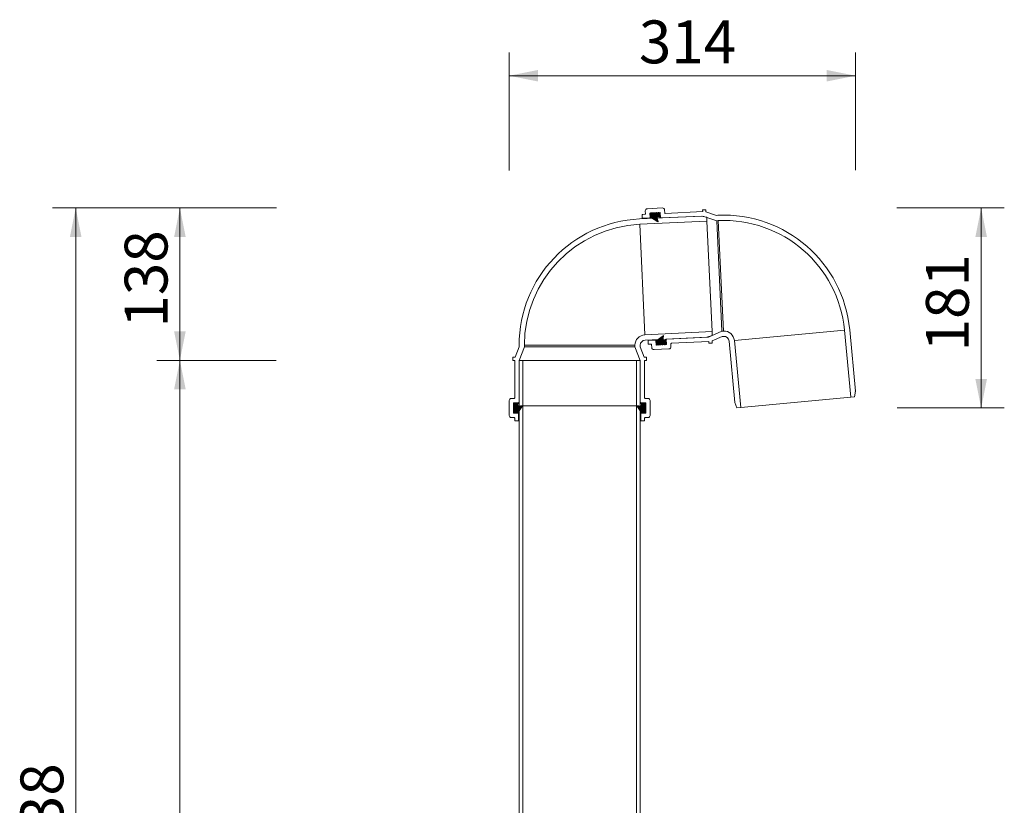
# Model space of a CAD drawing. Units: millimetres. Extents: x 396 to 1328, y 38 to 1464.
# Drawn here: x 396 to 1290, y 751 to 1464 of the extents above; entities that cross this region are included whole.
import ezdxf

# ---------------------------------------------------------------- set-up
doc = ezdxf.new("R2010")
doc.units = ezdxf.units.MM
doc.header["$LTSCALE"] = 21
doc.header["$PDSIZE"] = -1
doc.styles.add('SLDTEXTSTYLE0', font='TXT', dxfattribs={"width": 0.7})
doc.dimstyles.new('SLDDIMSTYLE0', dxfattribs={"dimtxt": 38.89375, "dimasz": 26.25, "dimexe": 0, "dimexo": 0.0625, "dimgap": 9.723437, "dimtad": 1, "dimdec": 0, "dimrnd": 1e-09, "dimzin": 12, "dimdsep": 46, "dimtxsty": 'SLDTEXTSTYLE0', "dimsah": 1, "dimcen": 0.09, "dimadec": 0, "dimazin": 3, "dimtfac": 1, "dimtdec": 0, "dimtofl": 0, "dimtmove": 0, "dimatfit": 3, "dimfxl": 0, "dimfrac": 2, "dimtolj": 1, "dimtzin": 12, "dimarcsym": 0})

# ---------------------------------------------------------------- blocks, each defined once
blk = doc.blocks.new('_D')
at = {"color": 7, "linetype": 'Continuous', "lineweight": 18}
for p, q in [((840.89, 1327.59), (840.89, 1434.54)), ((1155.32, 1327.85), (1155.32, 1434.54)), ((1155.32, 1413.54), (840.89, 1413.54))]:
    blk.add_line(p, q, dxfattribs=at)
for points in [[(840.89, 1413.54), (867.14, 1408.29), (867.14, 1418.79)], [(1155.32, 1413.54), (1129.07, 1418.79), (1129.07, 1408.29)]]:
    blk.add_solid(points, dxfattribs=at)
at = {"color": 7, "linetype": 'Continuous', "lineweight": 18, "insert": (958.67, 1463.68), "char_height": 38.894, "attachment_point": 1, "style": 'SLDTEXTSTYLE0'}
blk.add_mtext('314', dxfattribs=at)
blk = doc.blocks.new('_D_2')
at = {"color": 7, "linetype": 'Continuous', "lineweight": 18}
for p, q in [((629.26, 1293.49), (520.93, 1293.49)), ((541.93, 1293.49), (541.93, 1155.23)), ((629.38, 1155.23), (520.93, 1155.23))]:
    blk.add_line(p, q, dxfattribs=at)
for points in [[(541.93, 1293.49), (536.68, 1267.24), (547.18, 1267.24)], [(541.93, 1155.23), (547.18, 1181.48), (536.68, 1181.48)]]:
    blk.add_solid(points, dxfattribs=at)
at = {"color": 7, "linetype": 'Continuous', "lineweight": 18, "insert": (491.79, 1184.93), "char_height": 38.894, "attachment_point": 1, "rotation": 90, "style": 'SLDTEXTSTYLE0'}
blk.add_mtext('138', dxfattribs=at)
blk = doc.blocks.new('_D_3')
at = {"color": 7, "linetype": 'Continuous', "lineweight": 18}
for p, q in [((1192.87, 1293.49), (1290.44, 1293.49)), ((1269.44, 1293.49), (1269.44, 1112.08)), ((1193.22, 1112.08), (1290.44, 1112.08))]:
    blk.add_line(p, q, dxfattribs=at)
for points in [[(1269.44, 1293.49), (1264.19, 1267.24), (1274.69, 1267.24)], [(1269.44, 1112.08), (1274.69, 1138.33), (1264.19, 1138.33)]]:
    blk.add_solid(points, dxfattribs=at)
at = {"color": 7, "linetype": 'Continuous', "lineweight": 18, "insert": (1219.31, 1163.35), "char_height": 38.894, "attachment_point": 1, "rotation": 90, "style": 'SLDTEXTSTYLE0'}
blk.add_mtext('181', dxfattribs=at)
blk = doc.blocks.new('_D_4')
at = {"color": 7, "linetype": 'Continuous', "lineweight": 18}
for p, q in [((628.72, 1155.23), (520.93, 1155.23)), ((541.93, 155.23), (541.93, 1155.23)), ((627.72, 155.23), (520.93, 155.23))]:
    blk.add_line(p, q, dxfattribs=at)
for points in [[(541.93, 1155.23), (536.68, 1128.98), (547.18, 1128.98)], [(541.93, 155.23), (547.18, 181.48), (536.68, 181.48)]]:
    blk.add_solid(points, dxfattribs=at)
at = {"color": 7, "linetype": 'Continuous', "lineweight": 18, "insert": (491.79, 602.65), "char_height": 38.894, "attachment_point": 1, "rotation": 90, "style": 'SLDTEXTSTYLE0'}
blk.add_mtext('1000', dxfattribs=at)
blk = doc.blocks.new('_D_8')
at = {"color": 7, "linetype": 'Continuous', "lineweight": 18}
for p, q in [((629.71, 1293.49), (426.31, 1293.49)), ((447.31, 155.23), (447.31, 1293.49)), ((629.11, 155.23), (426.31, 155.23))]:
    blk.add_line(p, q, dxfattribs=at)
for points in [[(447.31, 1293.49), (442.06, 1267.24), (452.56, 1267.24)], [(447.31, 155.23), (452.56, 181.48), (442.06, 181.48)]]:
    blk.add_solid(points, dxfattribs=at)
at = {"color": 7, "linetype": 'Continuous', "lineweight": 18, "insert": (397.17, 671.78), "char_height": 38.894, "attachment_point": 1, "rotation": 90, "style": 'SLDTEXTSTYLE0'}
blk.add_mtext('1138', dxfattribs=at)

msp = doc.modelspace()

# ---------------------------------------------------------------- hatches: boundary and pattern name
at = {"linetype": 'Continuous'}
h = msp.add_hatch(color=7, dxfattribs=at)
edge = h.paths.add_edge_path(flags=0)
edge.add_line((976.3, 1289.11), (974.8, 1289.04))
edge.add_line((974.8, 1289.04), (974.65, 1289.25))
edge.add_arc((974.49, 1289.13), 0.2, 36.69838, 148.70162)
edge.add_line((974.32, 1289.23), (974.18, 1289.01))
edge.add_line((974.18, 1289.01), (972.68, 1288.94))
edge.add_line((972.68, 1288.94), (972.52, 1289.15))
edge.add_arc((972.36, 1289.03), 0.2, 36.69838, 148.70162)
edge.add_line((972.19, 1289.13), (972.06, 1288.91))
edge.add_line((972.06, 1288.91), (970.56, 1288.84))
edge.add_line((970.56, 1288.84), (970.4, 1289.05))
edge.add_arc((970.24, 1288.93), 0.2, 36.69838, 148.70162)
edge.add_line((970.07, 1289.03), (969.99, 1288.9))
edge.add_arc((970.33, 1288.69), 0.4, 148.70162, 176.24025)
edge.add_line((969.93, 1288.71), (969.7, 1285.3))
edge.add_arc((970.5, 1285.25), 0.8, 176.24025, 238.70162)
edge.add_line((970.09, 1284.57), (975.82, 1281.08))
edge.add_arc((975.93, 1281.25), 0.2, 238.70162, 375.18689)
edge.add_line((976.12, 1281.3), (975.1, 1285.07))
edge.add_arc((975.39, 1285.15), 0.3, 92.7, 195.18689, ccw=False)
edge.add_line((975.37, 1285.45), (977.52, 1285.55))
edge.add_arc((977.51, 1285.85), 0.3, 272.7, 375.18689)
edge.add_line((977.8, 1285.93), (976.95, 1289.07))
edge.add_arc((976.56, 1288.96), 0.4, 15.18689, 36.69838)
edge.add_line((976.88, 1289.2), (976.77, 1289.35))
edge.add_arc((976.61, 1289.23), 0.2, 36.69838, 148.70162)
edge.add_line((976.44, 1289.34), (976.3, 1289.11))
h = msp.add_hatch(color=7, dxfattribs=at)
edge = h.paths.add_edge_path(flags=0)
edge.add_arc((982.25, 1169.56), 0.2, 216.69838, 328.70162)
edge.add_line((982.42, 1169.46), (982.52, 1169.62))
edge.add_arc((982.18, 1169.83), 0.4, 328.70162, 350.21311)
edge.add_line((982.57, 1169.76), (983.13, 1172.96))
edge.add_arc((982.83, 1173.01), 0.3, 350.21311, 452.7)
edge.add_line((982.82, 1173.31), (980.67, 1173.21))
edge.add_arc((980.65, 1173.51), 0.3, 170.21311, 272.7, ccw=False)
edge.add_line((980.36, 1173.56), (981.02, 1177.41))
edge.add_arc((980.82, 1177.44), 0.2, 350.21311, 486.69838)
edge.add_line((980.7, 1177.6), (975.32, 1173.59))
edge.add_arc((975.8, 1172.95), 0.8, 126.69838, 189.15975)
edge.add_line((975.01, 1172.82), (975.55, 1169.45))
edge.add_arc((975.95, 1169.51), 0.4, 189.15975, 216.69838)
edge.add_line((975.63, 1169.27), (975.72, 1169.14))
edge.add_arc((975.88, 1169.26), 0.2, 216.69838, 328.70162)
edge.add_line((976.05, 1169.16), (976.19, 1169.38))
edge.add_line((976.19, 1169.38), (977.69, 1169.45))
edge.add_line((977.69, 1169.45), (977.85, 1169.24))
edge.add_arc((978.01, 1169.36), 0.2, 216.69838, 328.70162)
edge.add_line((978.18, 1169.26), (978.31, 1169.48))
edge.add_line((978.31, 1169.48), (979.81, 1169.55))
edge.add_line((979.81, 1169.55), (979.97, 1169.34))
edge.add_arc((980.13, 1169.46), 0.2, 216.69838, 328.70162)
edge.add_line((980.3, 1169.36), (980.44, 1169.58))
edge.add_line((980.44, 1169.58), (981.94, 1169.65))
edge.add_line((981.94, 1169.65), (982.09, 1169.44))
h = msp.add_hatch(color=7, dxfattribs=at)
edge = h.paths.add_edge_path(flags=0)
edge.add_line((845.1, 1114.95), (845.1, 1113.44))
edge.add_line((845.1, 1113.44), (844.88, 1113.3))
edge.add_arc((844.99, 1113.13), 0.2, 123.99838, 236.00162)
edge.add_line((844.88, 1112.97), (845.1, 1112.82))
edge.add_line((845.1, 1112.82), (845.1, 1111.32))
edge.add_line((845.1, 1111.32), (844.88, 1111.17))
edge.add_arc((844.99, 1111.01), 0.2, 123.99838, 236.00162)
edge.add_line((844.88, 1110.84), (845.1, 1110.7))
edge.add_line((845.1, 1110.7), (845.1, 1109.19))
edge.add_line((845.1, 1109.19), (844.88, 1109.05))
edge.add_arc((844.99, 1108.88), 0.2, 123.99838, 236.00162)
edge.add_line((844.88, 1108.72), (845.02, 1108.63))
edge.add_arc((845.24, 1108.96), 0.4, 236.00162, 263.54025)
edge.add_line((845.2, 1108.56), (848.59, 1108.18))
edge.add_arc((848.68, 1108.97), 0.8, 263.54025, 326.00162)
edge.add_line((849.34, 1108.52), (853.1, 1114.09))
edge.add_arc((852.93, 1114.2), 0.2, 326.00162, 462.48689)
edge.add_line((852.89, 1114.4), (849.08, 1113.55))
edge.add_arc((849.01, 1113.84), 0.3, 180, 282.48689, ccw=False)
edge.add_line((848.71, 1113.84), (848.71, 1116))
edge.add_arc((848.41, 1116), 0.3, 0, 102.48689)
edge.add_line((848.35, 1116.29), (845.17, 1115.59))
edge.add_arc((845.26, 1115.2), 0.4, 102.48689, 123.99838)
edge.add_line((845.04, 1115.53), (844.88, 1115.43))
edge.add_arc((844.99, 1115.26), 0.2, 123.99838, 236.00162)
edge.add_line((844.88, 1115.09), (845.1, 1114.95))
h = msp.add_hatch(color=7, dxfattribs=at)
edge = h.paths.add_edge_path(flags=0)
edge.add_arc((964.79, 1115.26), 0.2, 303.99838, 416.00162)
edge.add_line((964.91, 1115.43), (964.75, 1115.53))
edge.add_arc((964.53, 1115.2), 0.4, 56.00162, 77.51311)
edge.add_line((964.62, 1115.59), (961.44, 1116.29))
edge.add_arc((961.38, 1116), 0.3, 77.51311, 180)
edge.add_line((961.08, 1116), (961.08, 1113.84))
edge.add_arc((960.78, 1113.84), 0.3, 257.51311, 360, ccw=False)
edge.add_line((960.71, 1113.55), (956.9, 1114.4))
edge.add_arc((956.86, 1114.2), 0.2, 77.51311, 213.99838)
edge.add_line((956.69, 1114.09), (960.44, 1108.52))
edge.add_arc((961.11, 1108.97), 0.8, 213.99838, 276.45975)
edge.add_line((961.2, 1108.18), (964.59, 1108.56))
edge.add_arc((964.55, 1108.96), 0.4, 276.45975, 303.99838)
edge.add_line((964.77, 1108.63), (964.91, 1108.72))
edge.add_arc((964.79, 1108.88), 0.2, 303.99838, 416.00162)
edge.add_line((964.91, 1109.05), (964.69, 1109.19))
edge.add_line((964.69, 1109.19), (964.69, 1110.7))
edge.add_line((964.69, 1110.7), (964.91, 1110.84))
edge.add_arc((964.79, 1111.01), 0.2, 303.99838, 416.00162)
edge.add_line((964.91, 1111.17), (964.69, 1111.32))
edge.add_line((964.69, 1111.32), (964.69, 1112.82))
edge.add_line((964.69, 1112.82), (964.91, 1112.97))
edge.add_arc((964.79, 1113.13), 0.2, 303.99838, 416.00162)
edge.add_line((964.91, 1113.3), (964.69, 1113.44))
edge.add_line((964.69, 1113.44), (964.69, 1114.95))
edge.add_line((964.69, 1114.95), (964.91, 1115.09))

# ---------------------------------------------------------------- linework, layer by layer
at = {"color": 7, "linetype": 'Continuous', "lineweight": 18}
for p, q in [((962.14, 1287.65), (964.14, 1287.74)), ((964.61, 1288.26), (964.49, 1290.76)), ((966.4, 1292.85), (979.88, 1293.49)), ((968.61, 1288.45), (968.77, 1284.96)), ((977.57, 1289.38), (969.08, 1288.98)), ((969.7, 1285.3), (969.93, 1288.71)), ((970.07, 1289.03), (969.99, 1288.9)), ((970.56, 1288.84), (970.4, 1289.05)), ((970.56, 1288.84), (972.06, 1288.91)), ((972.19, 1289.13), (972.06, 1288.91)), ((972.68, 1288.94), (972.52, 1289.15)), ((972.68, 1288.94), (974.18, 1289.01)), ((974.32, 1289.23), (974.18, 1289.01)), ((974.8, 1289.04), (974.65, 1289.25)), ((974.8, 1289.04), (976.3, 1289.11)), ((976.3, 1289.11), (976.44, 1289.34)), ((976.77, 1289.35), (976.88, 1289.2)), ((976.95, 1289.07), (977.8, 1285.93)), ((978.29, 1284.91), (978.1, 1288.9)), ((981.98, 1291.59), (982.09, 1289.09)), ((982.62, 1288.61), (1016.58, 1290.21)), ((1016.5, 1291.81), (1019.5, 1291.95)), ((1016.58, 1290.21), (1016.5, 1291.81)), ((1019.5, 1291.95), (1019.59, 1290.01)), ((1019.59, 1290.01), (1029.06, 1286.8)), ((959.24, 1283.51), (1015.18, 1286.14)), ((1020.4, 1281.55), (959.47, 1278.68)), ((959.47, 1278.68), (964.19, 1178.46)), ((961.78, 1284.63), (961.66, 1287.12)), ((961.83, 1283.63), (961.78, 1284.63)), ((968.3, 1284.43), (962.3, 1284.15)), ((968.82, 1283.96), (968.77, 1284.96)), ((969.77, 1284), (969.7, 1285.3)), ((975.82, 1281.08), (970.09, 1284.57)), ((975.1, 1285.07), (976.12, 1281.3)), ((977.52, 1285.55), (975.37, 1285.45)), ((977.87, 1284.39), (977.8, 1285.93)), ((978.31, 1284.41), (978.29, 1284.91)), ((1016.77, 1286.22), (978.81, 1284.43)), ((1015.18, 1286.14), (1020.24, 1285.04)), ((1029.29, 1281.97), (1016.77, 1286.22)), ((1016.79, 1285.79), (1016.77, 1286.22)), ((1020.24, 1285.04), (1020.4, 1281.55)), ((1020.4, 1281.55), (1025.13, 1181.33)), ((1029.06, 1286.8), (1030.41, 1286.86)), ((1030.63, 1282.03), (1029.29, 1281.97)), ((1029.29, 1281.97), (1034.01, 1181.75)), ((1030.63, 1282.03), (1035.36, 1181.81)), ((964.19, 1178.46), (1025.13, 1181.33)), ((1021.95, 1176.34), (1034.01, 1181.75)), ((1025.13, 1181.33), (1025.29, 1177.84)), ((1034.01, 1181.75), (1035.36, 1181.81)), ((1145.24, 1182.58), (1045.35, 1173.14)), ((1150.98, 1121.85), (1145.24, 1182.58)), ((1150.05, 1183.04), (1155.32, 1127.29)), ((1020.36, 1176.27), (964.42, 1173.63)), ((967.06, 1172.75), (967.01, 1173.75)), ((967.17, 1170.25), (967.06, 1172.75)), ((967.53, 1173.27), (973.53, 1173.56)), ((974.05, 1173.08), (974, 1174.08)), ((974.05, 1173.08), (974.21, 1169.59)), ((975.01, 1172.82), (974.95, 1174.12)), ((975.55, 1169.45), (975.01, 1172.82)), ((975.32, 1173.59), (980.7, 1177.6)), ((981.02, 1177.41), (980.36, 1173.56)), ((980.67, 1173.21), (982.82, 1173.31)), ((983.13, 1172.96), (982.57, 1169.76)), ((983.13, 1172.96), (983.05, 1174.51)), ((983.51, 1174.03), (983.49, 1174.53)), ((983.7, 1170.03), (983.51, 1174.03)), ((983.99, 1174.55), (1021.95, 1176.34)), ((1022.14, 1172.35), (988.17, 1170.74)), ((1025.29, 1177.84), (1020.36, 1176.27)), ((1021.95, 1176.34), (1021.93, 1176.77)), ((1022.21, 1170.75), (1022.14, 1172.35)), ((1034.24, 1176.92), (1025.12, 1172.83)), ((1025.12, 1172.83), (1025.21, 1170.89)), ((1035.59, 1176.98), (1034.24, 1176.92)), ((1045.81, 1116.93), (1040.54, 1172.69)), ((1045.35, 1173.14), (1051.09, 1112.41)), ((846.24, 1158.23), (849.89, 1167.54)), ((849.89, 1167.54), (849.89, 1168.88)), ((854.73, 1167.54), (849.89, 1155.23)), ((854.73, 1168.88), (854.73, 1167.54)), ((854.73, 1168.88), (955.06, 1168.88)), ((854.73, 1167.54), (955.06, 1167.54)), ((955.06, 1167.54), (955.06, 1168.88)), ((959.89, 1155.23), (955.06, 1167.54)), ((959.89, 1168.88), (959.89, 1167.54)), ((959.89, 1167.54), (963.55, 1158.23)), ((969.69, 1169.87), (967.7, 1169.78)), ((970.34, 1166.9), (970.22, 1169.4)), ((985.91, 1165.63), (972.43, 1165)), ((974.74, 1169.11), (983.23, 1169.51)), ((975.63, 1169.27), (975.72, 1169.14)), ((976.05, 1169.16), (976.19, 1169.38)), ((977.69, 1169.45), (976.19, 1169.38)), ((977.69, 1169.45), (977.85, 1169.24)), ((978.18, 1169.26), (978.31, 1169.48)), ((979.81, 1169.55), (978.31, 1169.48)), ((979.81, 1169.55), (979.97, 1169.34)), ((980.3, 1169.36), (980.44, 1169.58)), ((981.94, 1169.65), (980.44, 1169.58)), ((982.09, 1169.44), (981.94, 1169.65)), ((982.52, 1169.62), (982.42, 1169.46)), ((987.7, 1170.22), (987.82, 1167.72)), ((1025.21, 1170.89), (1022.21, 1170.75)), ((844.29, 1158.23), (846.24, 1158.23)), ((844.29, 1155.23), (844.29, 1158.23)), ((845.89, 1155.23), (844.29, 1155.23)), ((845.89, 1121.23), (845.89, 1155.23)), ((849.89, 1155.23), (849.89, 1117.23)), ((849.89, 1155.23), (849.89, 160.73)), ((849.89, 1155.23), (853.29, 1155.23)), ((853.29, 1155.23), (853.29, 155.23)), ((956.49, 1155.23), (853.29, 1155.23)), ((956.49, 155.23), (956.49, 1155.23)), ((956.49, 1155.23), (959.89, 1155.23)), ((959.89, 1117.23), (959.89, 1155.23)), ((959.89, 160.73), (959.89, 1155.23)), ((963.55, 1158.23), (965.49, 1158.23)), ((965.49, 1155.23), (963.89, 1155.23)), ((963.89, 1155.23), (963.89, 1121.23)), ((965.49, 1158.23), (965.49, 1155.23)), ((1155.32, 1127.29), (1154.46, 1122.18)), ((840.89, 1105.23), (840.89, 1118.73)), ((842.89, 1120.73), (845.39, 1120.73)), ((964.39, 1120.73), (966.89, 1120.73)), ((968.89, 1118.73), (968.89, 1105.23)), ((1150.98, 1121.85), (1051.09, 1112.41)), ((1154.46, 1122.18), (1150.98, 1121.85)), ((844.88, 1115.43), (845.04, 1115.53)), ((845.1, 1114.95), (844.88, 1115.09)), ((845.1, 1113.44), (844.88, 1113.3)), ((844.88, 1112.97), (845.1, 1112.82)), ((845.1, 1111.32), (844.88, 1111.17)), ((844.88, 1110.84), (845.1, 1110.7)), ((845.1, 1109.19), (844.88, 1109.05)), ((844.88, 1108.72), (845.02, 1108.63)), ((844.89, 1116.23), (844.89, 1107.73)), ((845.1, 1113.44), (845.1, 1114.95)), ((845.1, 1111.32), (845.1, 1112.82)), ((845.1, 1109.19), (845.1, 1110.7)), ((845.17, 1115.59), (848.35, 1116.29)), ((848.59, 1108.18), (845.2, 1108.56)), ((849.39, 1116.73), (845.39, 1116.73)), ((849.89, 1116.29), (848.35, 1116.29)), ((848.71, 1116), (848.71, 1113.84)), ((849.08, 1113.55), (852.89, 1114.4)), ((853.1, 1114.09), (849.34, 1108.52)), ((849.89, 1116.73), (849.39, 1116.73)), ((956.69, 1114.09), (853.1, 1114.09)), ((960.44, 1108.52), (956.69, 1114.09)), ((956.9, 1114.4), (960.71, 1113.55)), ((960.39, 1116.73), (959.89, 1116.73)), ((961.44, 1116.29), (959.89, 1116.29)), ((964.39, 1116.73), (960.39, 1116.73)), ((961.08, 1113.84), (961.08, 1116)), ((964.59, 1108.56), (961.2, 1108.18)), ((961.44, 1116.29), (964.62, 1115.59)), ((964.91, 1115.09), (964.69, 1114.95)), ((964.69, 1114.95), (964.69, 1113.44)), ((964.91, 1113.3), (964.69, 1113.44)), ((964.69, 1112.82), (964.91, 1112.97)), ((964.69, 1112.82), (964.69, 1111.32)), ((964.91, 1111.17), (964.69, 1111.32)), ((964.69, 1110.7), (964.91, 1110.84)), ((964.69, 1110.7), (964.69, 1109.19)), ((964.91, 1109.05), (964.69, 1109.19)), ((964.75, 1115.53), (964.91, 1115.43)), ((964.77, 1108.63), (964.91, 1108.72)), ((964.89, 1107.73), (964.89, 1116.23)), ((1047.62, 1112.08), (1045.81, 1116.93)), ((1051.09, 1112.41), (1047.62, 1112.08)), ((845.39, 1103.23), (842.89, 1103.23)), ((845.39, 1107.23), (848.89, 1107.23)), ((845.89, 1100.73), (845.89, 1102.73)), ((848.89, 1100.23), (846.39, 1100.23)), ((849.89, 1108.18), (848.59, 1108.18)), ((849.89, 1107.23), (848.89, 1107.23)), ((849.89, 1100.23), (848.89, 1100.23)), ((849.39, 1106.73), (849.39, 1100.73)), ((961.2, 1108.18), (959.89, 1108.18)), ((960.89, 1107.23), (959.89, 1107.23)), ((960.89, 1100.23), (959.89, 1100.23)), ((960.39, 1100.73), (960.39, 1106.73)), ((960.89, 1107.23), (964.39, 1107.23)), ((963.39, 1100.23), (960.89, 1100.23)), ((963.89, 1102.73), (963.89, 1100.73)), ((966.89, 1103.23), (964.39, 1103.23))]:
    msp.add_line(p, q, dxfattribs=at)
at = {"color": 8, "linetype": 'Continuous', "lineweight": 18}
for p, q in [((969.32, 1283.98), (969.08, 1288.98)), ((977.72, 1286.2), (977.57, 1289.38)), ((962.33, 1283.65), (962.3, 1284.15)), ((968.32, 1283.93), (968.3, 1284.43)), ((970.11, 1284.02), (970.09, 1284.57)), ((975.43, 1284.27), (975.37, 1285.45)), ((977.58, 1284.37), (977.52, 1285.55)), ((967.53, 1173.27), (967.51, 1173.77)), ((973.53, 1173.56), (973.5, 1174.06)), ((974.74, 1169.11), (974.5, 1174.1)), ((975.32, 1173.59), (975.29, 1174.14)), ((980.67, 1173.21), (980.61, 1174.39)), ((982.82, 1173.31), (982.76, 1174.49)), ((983.23, 1169.51), (983.08, 1172.68)), ((848.07, 1116.23), (844.89, 1116.23)), ((849.89, 1116), (848.71, 1116)), ((849.89, 1113.84), (848.71, 1113.84)), ((849.89, 1108.52), (849.34, 1108.52)), ((961.08, 1116), (959.89, 1116)), ((961.08, 1113.84), (959.89, 1113.84)), ((960.44, 1108.52), (959.89, 1108.52)), ((964.89, 1116.23), (961.72, 1116.23)), ((849.89, 1107.73), (844.89, 1107.73)), ((849.89, 1106.73), (849.39, 1106.73)), ((849.89, 1100.73), (849.39, 1100.73)), ((964.89, 1107.73), (959.89, 1107.73)), ((960.39, 1106.73), (959.89, 1106.73)), ((960.39, 1100.73), (959.89, 1100.73))]:
    msp.add_line(p, q, dxfattribs=at)
at = {"color": 7, "linetype": 'Continuous', "lineweight": 18}
for centre, radius, start, end in [((962.16, 1287.15), 0.5, 92.7, 182.7), ((964.11, 1288.24), 0.5, 272.7, 2.7), ((966.49, 1290.86), 2, 92.7, 182.7), ((969.11, 1288.48), 0.5, 92.7, 182.7), ((970.33, 1288.69), 0.4, 148.70162, 176.24025), ((970.24, 1288.93), 0.2, 36.69838, 148.70162), ((972.36, 1289.03), 0.2, 36.69838, 148.70162), ((974.49, 1289.13), 0.2, 36.69838, 148.70162), ((976.61, 1289.23), 0.2, 36.69838, 148.70162), ((976.56, 1288.96), 0.4, 15.18689, 36.69838), ((977.6, 1288.88), 0.5, 2.7, 92.7), ((979.98, 1291.49), 2, 2.7, 92.7), ((982.59, 1289.11), 0.5, 182.7, 272.7), ((964.65, 1168.88), 114.75, 92.7, 180), ((964.65, 1168.88), 109.92, 92.7, 180), ((962.28, 1284.65), 0.5, 182.7, 272.7), ((968.27, 1284.93), 0.5, 272.7, 2.7), ((970.5, 1285.25), 0.8, 176.24025, 238.70162), ((975.39, 1285.15), 0.3, 92.7, 195.18689), ((975.93, 1281.25), 0.2, 238.70162, 15.18689), ((977.51, 1285.85), 0.3, 272.7, 15.18689), ((978.79, 1284.93), 0.5, 182.7, 272.7), ((1035.81, 1172.24), 114.75, 5.4, 92.7), ((1035.81, 1172.24), 109.92, 5.4, 92.7), ((1035.81, 1172.24), 9.59, 5.4, 92.7), ((964.65, 1168.88), 9.59, 92.7, 180), ((964.65, 1168.88), 4.75, 92.7, 180), ((967.56, 1172.78), 0.5, 92.7, 182.7), ((973.55, 1173.06), 0.5, 2.7, 92.7), ((975.8, 1172.95), 0.8, 126.69838, 189.15975), ((980.65, 1173.51), 0.3, 170.21311, 272.7), ((980.82, 1177.44), 0.2, 350.21311, 126.69838), ((982.83, 1173.01), 0.3, 350.21311, 92.7), ((984.01, 1174.05), 0.5, 92.7, 182.7), ((1035.81, 1172.24), 4.75, 5.4, 92.7), ((967.67, 1170.28), 0.5, 182.7, 272.7), ((969.72, 1169.37), 0.5, 2.7, 92.7), ((972.33, 1166.99), 2, 182.7, 272.7), ((974.71, 1169.61), 0.5, 182.7, 272.7), ((975.95, 1169.51), 0.4, 189.15975, 216.69838), ((975.88, 1169.26), 0.2, 216.69838, 328.70162), ((978.01, 1169.36), 0.2, 216.69838, 328.70162), ((980.13, 1169.46), 0.2, 216.69838, 328.70162), ((982.25, 1169.56), 0.2, 216.69838, 328.70162), ((982.18, 1169.83), 0.4, 328.70162, 350.21311), ((983.2, 1170.01), 0.5, 272.7, 2.7), ((985.82, 1167.63), 2, 272.7, 2.7), ((988.2, 1170.24), 0.5, 92.7, 182.7), ((842.89, 1118.73), 2, 90, 180), ((845.39, 1121.23), 0.5, 270, 0), ((964.39, 1121.23), 0.5, 180, 270), ((966.89, 1118.73), 2, 0, 90), ((844.99, 1115.26), 0.2, 123.99838, 236.00162), ((844.99, 1113.13), 0.2, 123.99838, 236.00162), ((844.99, 1111.01), 0.2, 123.99838, 236.00162), ((844.99, 1108.88), 0.2, 123.99838, 236.00162), ((845.39, 1116.23), 0.5, 90, 180), ((845.24, 1108.96), 0.4, 236.00162, 263.54025), ((845.26, 1115.2), 0.4, 102.48689, 123.99838), ((848.41, 1116), 0.3, 0, 102.48689), ((848.68, 1108.97), 0.8, 263.54025, 326.00162), ((849.01, 1113.84), 0.3, 180, 282.48689), ((849.39, 1117.23), 0.5, 270, 0), ((852.93, 1114.2), 0.2, 326.00162, 102.48689), ((956.86, 1114.2), 0.2, 77.51311, 213.99838), ((960.39, 1117.23), 0.5, 180, 270), ((961.11, 1108.97), 0.8, 213.99838, 276.45975), ((960.78, 1113.84), 0.3, 257.51311, 0), ((961.38, 1116), 0.3, 77.51311, 180), ((964.39, 1116.23), 0.5, 0, 90), ((964.55, 1108.96), 0.4, 276.45975, 303.99838), ((964.53, 1115.2), 0.4, 56.00162, 77.51311), ((964.79, 1115.26), 0.2, 303.99838, 56.00162), ((964.79, 1113.13), 0.2, 303.99838, 56.00162), ((964.79, 1111.01), 0.2, 303.99838, 56.00162), ((964.79, 1108.88), 0.2, 303.99838, 56.00162), ((842.89, 1105.23), 2, 180, 270), ((845.39, 1107.73), 0.5, 180, 270), ((845.39, 1102.73), 0.5, 0, 90), ((846.39, 1100.73), 0.5, 180, 270), ((848.89, 1106.73), 0.5, 0, 90), ((848.89, 1100.73), 0.5, 270, 0), ((960.89, 1106.73), 0.5, 90, 180), ((960.89, 1100.73), 0.5, 180, 270), ((963.39, 1100.73), 0.5, 270, 0), ((964.39, 1102.73), 0.5, 90, 180), ((964.39, 1107.73), 0.5, 270, 0), ((966.89, 1105.23), 2, 270, 0)]:
    msp.add_arc(centre, radius, start, end, dxfattribs=at)
msp.add_point((1155.32, 1127.29), dxfattribs=at)

# ---------------------------------------------------------------- dimensions: what is measured, and where the dimension line sits
dim = msp.add_linear_dim(base=(840.89, 1413.54), p1=(1155.32, 1127.29), p2=(840.89, 1118.73), dimstyle='SLDDIMSTYLE0', dxfattribs=at)
dim.commit()
dim.dimension.update_dxf_attribs({"geometry": '_D', "text_midpoint": (998.11, 1413.54), "dimtype": 160})
for base, p1, p2, picture, middle in [((447.31, 1293.49), (851.37, 155.23), (979.98, 1293.49), '_D_8', (447.31, 724.36)), ((541.93, 1155.23), (979.98, 1293.49), (849.89, 1155.23), '_D_2', (541.93, 1224.36)), ((1269.44, 1112.08), (979.98, 1293.49), (1047.62, 1112.08), '_D_3', (1269.44, 1202.79)), ((541.93, 1155.23), (851.37, 155.23), (849.89, 1155.23), '_D_4', (541.93, 655.23))]:
    dim = msp.add_linear_dim(base=base, p1=p1, p2=p2, angle=90, dimstyle='SLDDIMSTYLE0', dxfattribs=at)
    dim.commit()
    dim.dimension.update_dxf_attribs({"geometry": picture, "text_midpoint": middle, "dimtype": 160})

doc.saveas('drawing.dxf')
